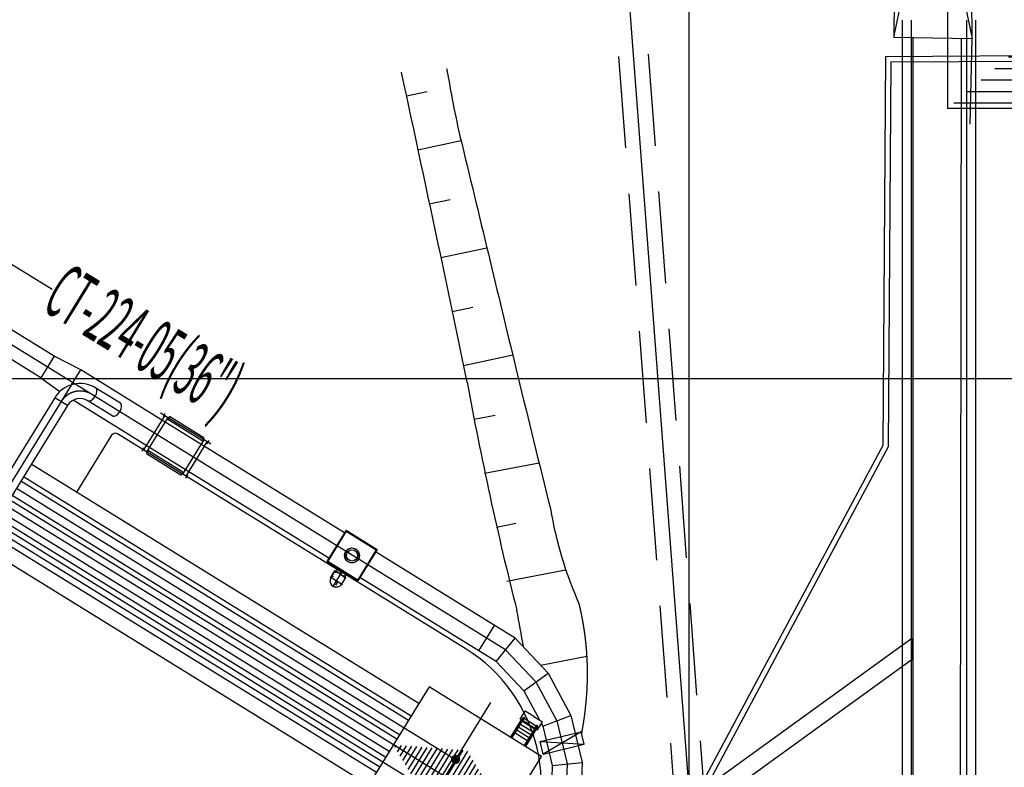
# Model space of a CAD drawing. Extents: x 46250000 to 46850000, y 227749517 to 228150000.
# Drawn here: x 46663546 to 46717155, y 227928820 to 227969529 of the extents above; entities that cross this region are included whole.
import ezdxf

# ---------------------------------------------------------------- set-up
doc = ezdxf.new("R2010")
doc.units = 0
doc.header["$LTSCALE"] = 20000
doc.header["$MEASUREMENT"] = 0
for name, pattern in [('CENTRO1', [3, 2.5, -0.25, 0, -0.25]), ('PHANTOM2', [1.25, 0.625, -0.125, 0.125, -0.125, 0.125, -0.125]), ('TRACE1', [0.375, 0.25, -0.125])]:
    doc.linetypes.add(name, pattern=pattern)
doc.layers.get('0').update_dxf_attribs({"linetype": 'CONTINUOUS'})
for name, color, linetype in [('ARHA', 1, 'CONTINUOUS'), ('BLL2', 2, 'CONTINUOUS'), ('BLR100', 3, 'CONTINUOUS'), ('FRL1', 1, 'CONTINUOUS'), ('FT', 1, 'PHANTOM2'), ('MEC1', 1, 'CENTRO1'), ('MEL1', 1, 'CONTINUOUS'), ('MEL2', 2, 'CONTINUOUS'), ('MEL3', 3, 'CONTINUOUS'), ('MEL4', 4, 'CONTINUOUS'), ('MET1', 1, 'TRACE1'), ('TUC1', 1, 'CENTRO1'), ('TUL1', 1, 'CONTINUOUS'), ('TUL2', 2, 'CONTINUOUS'), ('TUL3', 3, 'CONTINUOUS'), ('TUL5', 5, 'CONTINUOUS'), ('TUT1', 1, 'TRACE1')]:
    doc.layers.add(name, color=color, linetype=linetype)
doc.styles.add('R100', font='simplex.shx', dxfattribs={"height": 3750})

# ---------------------------------------------------------------- blocks, each defined once
blk = doc.blocks.new('L64x6')
at = {"color": 0, "linetype": 'ByBlock'}
for p, q in [((-63.5, 1.35), (-63.5, 0)), ((0, 0), (-63.5, 0)), ((-11.35, 6.35), (-58.5, 6.35)), ((-6.35, 58.5), (-6.35, 11.35)), ((0, 63.5), (-1.35, 63.5)), ((0, 63.5), (0, 0))]:
    blk.add_line(p, q, dxfattribs=at)
for centre, start, end in [((-58.5, 1.35), 90, 180), ((-11.35, 11.35), 270, 0), ((-1.35, 58.5), 90, 180)]:
    blk.add_arc(centre, 5, start, end, dxfattribs=at)

msp = doc.modelspace()

# ---------------------------------------------------------------- hatches: boundary and pattern name
at = {"layer": 'ARHA'}
h = msp.add_hatch(dxfattribs=at)
h.set_pattern_fill('ANSI31', color=256, scale=2000, angle=373.3108, style=0)
h.set_pattern_definition([(58.3108, (46861309.64, 227486167.51), (-212.72754, 131.32782), [])])
h.paths.add_polyline_path([(46687926, 227929731), (46683891, 227930047), (46690018, 227926265)])
h.paths.add_polyline_path([(46687270, 227929239, -1), (46687284, 227929261, -1)], flags=16)
h.paths.add_polyline_path([(46683891, 227930047), (46685983, 227926582), (46690018, 227926265)])
at = {"layer": 'MEL1'}
h = msp.add_hatch(dxfattribs=at)
h.set_pattern_fill('ANSI31', color=256, scale=5000, angle=135, style=0)
h.paths.add_polyline_path([(46714059, 227964700), (46718702, 227968603), (46722056, 227968603), (46727059, 227964700)])

# ---------------------------------------------------------------- linework, layer by layer
at = {"layer": 'BLL2'}
msp.add_line((46661684, 227957095), (46665313, 227954854), dxfattribs=at)
at = {"layer": 'FRL1'}
for p, q in [((46700000, 227750000), (46700000, 228150000)), ((46711146, 227968581), (46715311, 227988958)), ((46711260, 227988931), (46711146, 227968581)), ((46711260, 227988931), (46715396, 227968498)), ((46715396, 227968498), (46715311, 227988958)), ((46711610, 227861180), (46711610, 227969500)), ((46712110, 227861469), (46712110, 227969500)), ((46711146, 227968581), (46715396, 227968498)), ((46712175, 227968570), (46712175, 227900000)), ((46714800, 227968486), (46714731, 227900000)), ((46715300, 227963833), (46715396, 227968498)), ((46710685, 227967532), (46710537, 227946345)), ((46710685, 227967532), (46726610, 227967624)), ((46710983, 227967234), (46710837, 227946268)), ((46710983, 227967234), (46726911, 227967326)), ((46684601, 227965376), (46685735, 227965616)), ((46685224, 227962441), (46687585, 227962942)), ((46685847, 227959507), (46686981, 227959747)), ((46686471, 227956572), (46688984, 227957106)), ((46687094, 227953638), (46688227, 227953878)), ((46687717, 227950703), (46690391, 227951271)), ((46250000, 227950000), (46850000, 227950000)), ((46688296, 227947783), (46689434, 227948001)), ((46710537, 227946345), (46693669, 227914838)), ((46710837, 227946268), (46693934, 227914697)), ((46688862, 227944836), (46691827, 227945406)), ((46689498, 227941904), (46690565, 227942109)), ((46690075, 227938960), (46693269, 227939573)), ((46691902, 227934389), (46694434, 227934875))]:
    msp.add_line(p, q, dxfattribs=at)
for centre, radius, start, end in [((46534255, 227942145), 154542, 9.1189, 9.19977), ((46737159, 227974714), 50960, 189.1189, 193.5183), ((57999084, 230682264), 11633782, 193.5182853, 193.5508569), ((57202477, 230490268), 10814365, 193.5508569, 193.58464), ((47572419, 228163244), 907142, 193.58464, 194.056935), ((46714025, 227946561), 21890, 189.5951, 203.9281)]:
    msp.add_arc(centre, radius, start, end, dxfattribs=at)
at = {"layer": 'FT'}
for p, q in [((46681316, 227941717), (46680277, 227940034)), ((46681316, 227941717), (46680277, 227940034)), ((46681316, 227941717), (46682570, 227940942)), ((46681316, 227941717), (46682570, 227940942)), ((46682570, 227940942), (46682999, 227940678)), ((46682570, 227940942), (46682999, 227940678)), ((46682999, 227940678), (46682743, 227940263)), ((46682999, 227940678), (46682743, 227940263)), ((46680277, 227940034), (46681960, 227938995)), ((46680277, 227940034), (46681960, 227938995)), ((46682743, 227940263), (46681960, 227938995))]:
    msp.add_line(p, q, dxfattribs=at)
at = {"layer": 'MEC1'}
for p, q in [((46666441, 227949765), (46653685, 227929103)), ((46689186, 227932342), (46683058, 227922418)), ((46690302, 227930499), (46690886, 227931444)), ((46690936, 227931492), (46690977, 227931466)), ((46690976, 227931512), (46690938, 227931450)), ((46691123, 227929992), (46691706, 227930938)), ((46691727, 227931003), (46691685, 227931029)), ((46691727, 227931049), (46691689, 227930987)), ((46690406, 227930476), (46690365, 227930501)), ((46691056, 227930075), (46691097, 227930049))]:
    msp.add_line(p, q, dxfattribs=at)
at = {"layer": 'MEC1', "linetype": 'CENTRO1'}
for p, q in [((46683892, 227930048), (46662790, 227943079)), ((46686122, 227927378), (46662213, 227942142))]:
    msp.add_line(p, q, dxfattribs=at)
at = {"layer": 'MEL1'}
for p, q in [((46715110, 227865121), (46715110, 227969500)), ((46715610, 227867813), (46715610, 227969500)), ((46700000, 227944549), (46700000, 227947690)), ((46663369, 227944016), (46687277, 227929250)), ((46700000, 227939819), (46700000, 227942979)), ((46680442, 227939193), (46681124, 227938772)), ((46680442, 227939193), (46681124, 227938772))]:
    msp.add_line(p, q, dxfattribs=at)
msp.add_lwpolyline([(46664651, 227875594), (46674723, 227891682), (46683515, 227907287), (46686529, 227913452), (46689602, 227918170), (46691688, 227920581), (46697926, 227925582), (46712116, 227935857), (46712135, 227934692), (46698153, 227924569), (46692885, 227920379), (46690653, 227917876), (46687432, 227913066), (46684162, 227906889), (46675140, 227891306), (46665026, 227875367), (46664651, 227875594)], dxfattribs=at)
at = {"layer": 'MEL1', "const_width": 250}
msp.add_lwpolyline([(46687152, 227929250, 1), (46687402, 227929250, 1)], format="xyb", close=True, dxfattribs=at)
at = {"layer": 'MEL2'}
msp.add_line((46715610, 227867813), (46715610, 227969500), dxfattribs=at)
for centre, radius, start, end in [((43976364, 227381274), 2770520, 11.98906, 12.198329), ((45691407, 227745476), 1017234, 11.587097, 11.98906), ((46876864, 227984378), 192093, 190.37189, 194.16642), ((46588667, 227917794), 103808, 9.7486, 10.86727)]:
    msp.add_arc(centre, radius, start, end, dxfattribs=at)
at = {"layer": 'MEL3'}
for p, q in [((46714059, 227995300), (46714059, 227964700)), ((46727059, 227964700), (46714059, 227964700)), ((46685274, 227932288), (46664174, 227945320)), ((46684854, 227931607), (46663754, 227944639)), ((46684085, 227930361), (46662985, 227943393)), ((46683665, 227929680), (46662564, 227942712)), ((46661865, 227941580), (46682966, 227928549)), ((46681313, 227941732), (46680262, 227940030)), ((46681313, 227941732), (46680262, 227940030)), ((46681326, 227941677), (46680317, 227940043)), ((46681326, 227941677), (46680317, 227940043)), ((46681313, 227941732), (46683014, 227940681)), ((46681313, 227941732), (46683014, 227940681)), ((46681326, 227941677), (46682959, 227940668)), ((46681326, 227941677), (46682959, 227940668)), ((46661445, 227940899), (46682546, 227927869)), ((46682959, 227940668), (46681951, 227939035)), ((46682959, 227940668), (46681951, 227939035)), ((46683014, 227940681), (46681964, 227938980)), ((46683014, 227940681), (46681964, 227938980)), ((46682959, 227940668), (46683014, 227940681)), ((46682959, 227940668), (46683014, 227940681)), ((46680317, 227940043), (46680262, 227940030)), ((46680317, 227940043), (46680262, 227940030)), ((46680262, 227940030), (46681964, 227938980)), ((46680262, 227940030), (46681964, 227938980)), ((46680317, 227940043), (46681951, 227939035)), ((46680317, 227940043), (46681951, 227939035)), ((46680491, 227939163), (46680713, 227939523)), ((46680491, 227939163), (46680713, 227939523)), ((46680496, 227939160), (46680715, 227939515)), ((46680496, 227939160), (46680715, 227939515)), ((46680603, 227939322), (46680598, 227939326)), ((46680603, 227939322), (46680598, 227939326)), ((46680603, 227939322), (46680630, 227939366)), ((46680603, 227939322), (46680630, 227939366)), ((46680630, 227939366), (46680625, 227939369)), ((46680630, 227939366), (46680625, 227939369)), ((46680794, 227939473), (46680713, 227939523)), ((46680794, 227939473), (46680713, 227939523)), ((46680791, 227939468), (46680715, 227939515)), ((46680791, 227939468), (46680715, 227939515)), ((46680736, 227939447), (46680735, 227939446)), ((46680736, 227939447), (46680735, 227939446)), ((46680770, 227939425), (46680735, 227939446)), ((46680770, 227939425), (46680735, 227939446)), ((46680740, 227939448), (46680765, 227939438)), ((46680740, 227939448), (46680765, 227939438)), ((46680823, 227939511), (46680770, 227939425)), ((46680823, 227939511), (46680770, 227939425)), ((46680811, 227939500), (46680774, 227939441)), ((46680811, 227939500), (46680774, 227939441)), ((46680788, 227939531), (46680789, 227939532)), ((46680788, 227939531), (46680789, 227939532)), ((46680823, 227939511), (46680789, 227939532)), ((46680823, 227939511), (46680789, 227939532)), ((46680789, 227939528), (46680809, 227939509)), ((46680789, 227939528), (46680809, 227939509)), ((46681004, 227939329), (46680791, 227939460)), ((46681004, 227939329), (46680791, 227939460)), ((46681014, 227939345), (46680801, 227939476)), ((46681014, 227939345), (46680801, 227939476)), ((46681004, 227939329), (46681217, 227939197)), ((46681004, 227939329), (46681217, 227939197)), ((46681014, 227939345), (46681227, 227939214)), ((46681014, 227939345), (46681227, 227939214)), ((46681248, 227939249), (46681195, 227939162)), ((46681248, 227939249), (46681195, 227939162)), ((46681244, 227939233), (46681207, 227939173)), ((46681244, 227939233), (46681207, 227939173)), ((46681248, 227939249), (46681283, 227939228)), ((46681248, 227939249), (46681283, 227939228)), ((46681278, 227939225), (46681253, 227939236)), ((46681278, 227939225), (46681253, 227939236)), ((46681282, 227939226), (46681283, 227939228)), ((46681282, 227939226), (46681283, 227939228)), ((46680480, 227938842), (46680475, 227938839)), ((46680480, 227938842), (46680475, 227938839)), ((46680488, 227939135), (46680483, 227939138)), ((46680488, 227939135), (46680483, 227939138)), ((46680488, 227939135), (46680515, 227939178)), ((46680488, 227939135), (46680515, 227939178)), ((46680504, 227938797), (46680499, 227938794)), ((46680504, 227938797), (46680499, 227938794)), ((46680515, 227939178), (46680509, 227939182)), ((46680515, 227939178), (46680509, 227939182)), ((46681062, 227938781), (46681089, 227938824)), ((46681062, 227938781), (46681089, 227938824)), ((46681062, 227938781), (46681067, 227938778)), ((46681062, 227938781), (46681067, 227938778)), ((46681081, 227938799), (46681300, 227939154)), ((46681081, 227938799), (46681300, 227939154)), ((46681086, 227938796), (46681309, 227939156)), ((46681086, 227938796), (46681309, 227939156)), ((46681089, 227938824), (46681094, 227938821)), ((46681089, 227938824), (46681094, 227938821)), ((46681178, 227938968), (46681204, 227939011)), ((46681178, 227938968), (46681204, 227939011)), ((46681178, 227938968), (46681183, 227938964)), ((46681178, 227938968), (46681183, 227938964)), ((46681195, 227939162), (46681229, 227939141)), ((46681195, 227939162), (46681229, 227939141)), ((46681204, 227939011), (46681210, 227939008)), ((46681204, 227939011), (46681210, 227939008)), ((46681230, 227939146), (46681209, 227939164)), ((46681230, 227939146), (46681209, 227939164)), ((46681224, 227939200), (46681300, 227939154)), ((46681224, 227939200), (46681300, 227939154)), ((46681227, 227939206), (46681309, 227939156)), ((46681227, 227939206), (46681309, 227939156)), ((46681230, 227939143), (46681229, 227939141)), ((46681230, 227939143), (46681229, 227939141)), ((46681964, 227938980), (46681951, 227939035)), ((46681964, 227938980), (46681951, 227939035)), ((46680753, 227938644), (46680753, 227938638)), ((46680753, 227938644), (46680753, 227938638)), ((46680804, 227938642), (46680804, 227938636)), ((46680804, 227938642), (46680804, 227938636)), ((46690800, 227931445), (46691067, 227931878)), ((46691540, 227931586), (46691067, 227931878)), ((46690329, 227930494), (46690986, 227931559)), ((46690329, 227930494), (46690847, 227931333)), ((46690377, 227930464), (46691035, 227931529)), ((46690884, 227931393), (46690800, 227931445)), ((46690953, 227931540), (46690901, 227931455)), ((46690901, 227931455), (46690911, 227931448)), ((46690911, 227931328), (46691591, 227930908)), ((46690953, 227931540), (46690969, 227931530)), ((46690986, 227931559), (46691035, 227931529)), ((46691009, 227931487), (46691689, 227931066)), ((46691535, 227931589), (46692003, 227931300)), ((46691736, 227930867), (46692003, 227931300)), ((46690519, 227930694), (46691205, 227930270)), ((46690617, 227930852), (46691303, 227930429)), ((46690715, 227931011), (46691396, 227930590)), ((46690813, 227931169), (46691494, 227930749)), ((46691058, 227930044), (46691715, 227931108)), ((46691107, 227930014), (46691764, 227931078)), ((46691107, 227930014), (46691625, 227930853)), ((46691662, 227930913), (46691736, 227930867)), ((46691709, 227930956), (46691699, 227930962)), ((46691762, 227931041), (46691709, 227930956)), ((46691715, 227931108), (46691764, 227931078)), ((46691762, 227931041), (46691746, 227931050)), ((46690018, 227926265), (46683891, 227930047))]:
    msp.add_line(p, q, dxfattribs=at)
msp.add_lwpolyline([(46691961, 227929414), (46685835, 227933196), (46681948, 227926899), (46688074, 227923117)], close=True, dxfattribs=at)
for centre, radius, start, end in [((46681638, 227940356), 390, 104.7296, 13.9407), ((46681638, 227940356), 390, 104.7296, 13.9407), ((46681638, 227940356), 390, 13.9407, 104.7296), ((46681638, 227940356), 390, 13.9407, 104.7296), ((46680739, 227939446), 2.79, 67.7731, 148.3108), ((46680739, 227939446), 2.79, 67.7731, 148.3108), ((46680768, 227939445), 7.11, 247.7731, 328.3108), ((46680768, 227939445), 7.11, 247.7731, 328.3108), ((46680790, 227939530), 2.79, 148.3108, 228.8485), ((46680790, 227939530), 2.79, 148.3108, 228.8485), ((46680805, 227939504), 7.11, 328.3108, 48.8485), ((46680805, 227939504), 7.11, 328.3108, 48.8485), ((46681250, 227939229), 7.11, 67.7731, 148.3108), ((46681250, 227939229), 7.11, 67.7731, 148.3108), ((46681279, 227939228), 2.79, 247.7731, 328.3108), ((46681279, 227939228), 2.79, 247.7731, 328.3108), ((46680788, 227938979), 350, 148.3108, 328.3108), ((46680788, 227938979), 350, 148.3108, 328.3108), ((46680788, 227938979), 344, 148.3108, 328.3108), ((46680788, 227938979), 344, 148.3108, 328.3108), ((46680788, 227938979), 337, 203.9773, 212.6443), ((46680788, 227938979), 337, 203.9773, 212.6443), ((46681213, 227939170), 7.11, 148.3108, 228.8485), ((46681213, 227939170), 7.11, 148.3108, 228.8485), ((46681228, 227939144), 2.79, 328.3108, 48.8485), ((46681228, 227939144), 2.79, 328.3108, 48.8485), ((46680788, 227938979), 337, 263.9773, 272.6443), ((46680788, 227938979), 337, 263.9773, 272.6443)]:
    msp.add_arc(centre, radius, start, end, dxfattribs=at)
at = {"layer": 'MEL4'}
for p, q in [((46684709, 227931373), (46663609, 227944405)), ((46684229, 227930595), (46663129, 227943627)), ((46662373, 227942402), (46683474, 227929371)), ((46662052, 227941883), (46683153, 227928852))]:
    msp.add_line(p, q, dxfattribs=at)
at = {"layer": 'MET1'}
for p, q in [((46695581, 227975007), (46699548, 227922504)), ((46697203, 227975130), (46701169, 227922626)), ((46690372, 227930467), (46691030, 227931532)), ((46690372, 227930467), (46690890, 227931306)), ((46690926, 227931439), (46690960, 227931418)), ((46691273, 227931153), (46690933, 227931363)), ((46691008, 227931506), (46690955, 227931421)), ((46690978, 227931525), (46691012, 227931504)), ((46691063, 227930041), (46691712, 227931092)), ((46691100, 227930100), (46691581, 227930880)), ((46691273, 227931153), (46691613, 227930943)), ((46691684, 227930971), (46691651, 227930992)), ((46691707, 227931074), (46691655, 227930989)), ((46691737, 227931056), (46691703, 227931077)), ((46690385, 227930478), (46690375, 227930484)), ((46690394, 227930494), (46690385, 227930500)), ((46691067, 227930057), (46691077, 227930051)), ((46691077, 227930072), (46691086, 227930066))]:
    msp.add_line(p, q, dxfattribs=at)
for centre in [(46690956, 227931479), (46691707, 227931016)]:
    msp.add_circle(centre, 7.5, dxfattribs=at)
for centre, radius, start, end in [((46678400, 227933927), 16062, 356.4481, 13.5225), ((46676201, 227934063), 18265, 349.211, 356.4481)]:
    msp.add_arc(centre, radius, start, end, dxfattribs=at)
at = {"layer": 'TUC1'}
for p, q in [((46667650, 227949018), (46659798, 227953866)), ((46690001, 227935220), (46667478, 227949125)), ((46671401, 227947996), (46671221, 227948107)), ((46673528, 227946682), (46671656, 227947838)), ((46673948, 227946423), (46673784, 227946525)), ((46681104, 227939491), (46680577, 227938638)), ((46681104, 227939491), (46680577, 227938638)), ((46681009, 227939337), (46680772, 227939483)), ((46681009, 227939337), (46680772, 227939483)), ((46681009, 227939337), (46681246, 227939191)), ((46681009, 227939337), (46681246, 227939191)), ((46680866, 227938934), (46680743, 227938734))]:
    msp.add_line(p, q, dxfattribs=at)
msp.add_arc((46666838, 227948089), 1218, 58.3108, 148.3108, dxfattribs=at)
at = {"layer": 'TUL1'}
for p, q in [((46696323, 227975982), (46700418, 227921771)), ((46690001, 227935220), (46691653, 227933468)), ((46691653, 227933468), (46692795, 227931348)), ((46692795, 227931348), (46693349, 227929005)), ((46693349, 227929005), (46693278, 227926599))]:
    msp.add_line(p, q, dxfattribs=at)
at = {"layer": 'TUL2'}
for p, q in [((46671444, 227947969), (46670289, 227946098)), ((46671614, 227947864), (46670459, 227945993)), ((46671454, 227948081), (46671349, 227947910)), ((46671656, 227947838), (46671401, 227947996)), ((46671709, 227947923), (46671604, 227947753)), ((46673581, 227946767), (46671709, 227947923)), ((46673476, 227946597), (46671604, 227947753)), ((46673581, 227946767), (46673476, 227946597)), ((46670299, 227946210), (46670194, 227946039)), ((46673571, 227946656), (46672415, 227944784)), ((46673741, 227946551), (46672585, 227944679)), ((46673784, 227946525), (46673528, 227946682)), ((46673836, 227946610), (46673731, 227946440)), ((46670501, 227945967), (46670246, 227946125)), ((46672320, 227944725), (46670448, 227945881)), ((46670554, 227946052), (46670449, 227945882)), ((46672425, 227944895), (46670553, 227946051)), ((46672425, 227944895), (46672320, 227944725)), ((46672681, 227944738), (46672576, 227944568)), ((46680615, 227939251), (46680563, 227939166)), ((46681075, 227939557), (46680970, 227939386)), ((46681278, 227939314), (46681023, 227939471)), ((46681331, 227939399), (46681226, 227939229)), ((46691885, 227930216), (46694116, 227930759)), ((46694116, 227930759), (46692046, 227929535)), ((46694277, 227930077), (46694116, 227930759)), ((46691885, 227930216), (46694277, 227930077)), ((46692046, 227929535), (46691885, 227930216)), ((46692046, 227929535), (46694277, 227930077))]:
    msp.add_line(p, q, dxfattribs=at)
for radius in [406, 406, 305, 305]:
    msp.add_circle((46681638, 227940356), radius, dxfattribs=at)
at = {"layer": 'TUL3'}
for p, q in [((46665419, 227951202), (46650379, 227960487)), ((46664698, 227950035), (46653478, 227956961)), ((46665419, 227951202), (46664698, 227950035)), ((46666868, 227950456), (46665419, 227951202)), ((46664698, 227950035), (46665733, 227949279)), ((46666366, 227949642), (46666868, 227950456)), ((46671378, 227947672), (46666868, 227950456)), ((46669037, 227948639), (46667691, 227949470)), ((46665456, 227948942), (46660754, 227941326)), ((46666147, 227948515), (46665456, 227948942)), ((46666147, 227948515), (46661445, 227940899)), ((46670532, 227946284), (46666452, 227948803)), ((46668610, 227947949), (46667264, 227948780)), ((46681236, 227941587), (46671379, 227947671)), ((46680382, 227940203), (46670525, 227946288)), ((46690519, 227935855), (46682924, 227940544)), ((46689483, 227934584), (46682070, 227939161)), ((46688550, 227935161), (46689404, 227936544)), ((46689483, 227934584), (46690519, 227935855)), ((46690519, 227935855), (46692318, 227933948)), ((46689483, 227934584), (46690988, 227932988)), ((46690988, 227932988), (46692318, 227933948)), ((46692318, 227933948), (46693561, 227931639)), ((46690988, 227932988), (46691845, 227931398)), ((46691947, 227931209), (46692028, 227931058)), ((46692028, 227931057), (46693561, 227931640)), ((46693561, 227931639), (46694165, 227929088)), ((46692028, 227931058), (46692533, 227928922)), ((46692533, 227928922), (46694165, 227929088)), ((46694165, 227929088), (46694088, 227926468)), ((46692533, 227928922), (46692485, 227927278))]:
    msp.add_line(p, q, dxfattribs=at)
for radius in [1624, 812]:
    msp.add_arc((46666838, 227948089), radius, 58.3108, 148.3108, dxfattribs=at)
for centre in [(46667478, 227949125), (46668824, 227948294)]:
    msp.add_ellipse(centre, major_axis=(213, 345), ratio=0.5, start_param=3.141593, end_param=6.283185, dxfattribs=at)
at = {"layer": 'TUL5'}
for p, q in [((46668552, 227946901), (46666636, 227943799)), ((46681023, 227939471), (46668867, 227946976)), ((46687800, 227935287), (46681278, 227939314))]:
    msp.add_line(p, q, dxfattribs=at)
for centre, radius, start, end in [((46668747, 227946781), 229, 58.3108, 148.3108), ((46683205, 227927844), 8748, 328.3108, 58.3108)]:
    msp.add_arc(centre, radius, start, end, dxfattribs=at)
at = {"layer": 'TUT1'}
for p, q in [((46681314, 227941725), (46680269, 227940032)), ((46681314, 227941725), (46680269, 227940032)), ((46681314, 227941725), (46683008, 227940680)), ((46681314, 227941725), (46683008, 227940680)), ((46683008, 227940680), (46681962, 227938987)), ((46683008, 227940680), (46681962, 227938987)), ((46680269, 227940032), (46681962, 227938987)), ((46680269, 227940032), (46681962, 227938987))]:
    msp.add_line(p, q, dxfattribs=at)

# ---------------------------------------------------------------- block references
at = {"layer": 'MEL3', "rotation": 328.303270835858}
msp.add_blockref('L64x6', (46690367, 227930459), dxfattribs=at)
at = {"layer": 'MEL3', "xscale": -1, "rotation": 328.3032708358579}
msp.add_blockref('L64x6', (46691058, 227930032), dxfattribs=at)

# ---------------------------------------------------------------- texts
at = {"layer": 'BLR100', "style": 'R100', "width": 0.4}
msp.add_text('CT-224-05(36")', height=3000, rotation=328.5359, dxfattribs=at).set_placement((46664672, 227953773))

doc.saveas('drawing.dxf')
